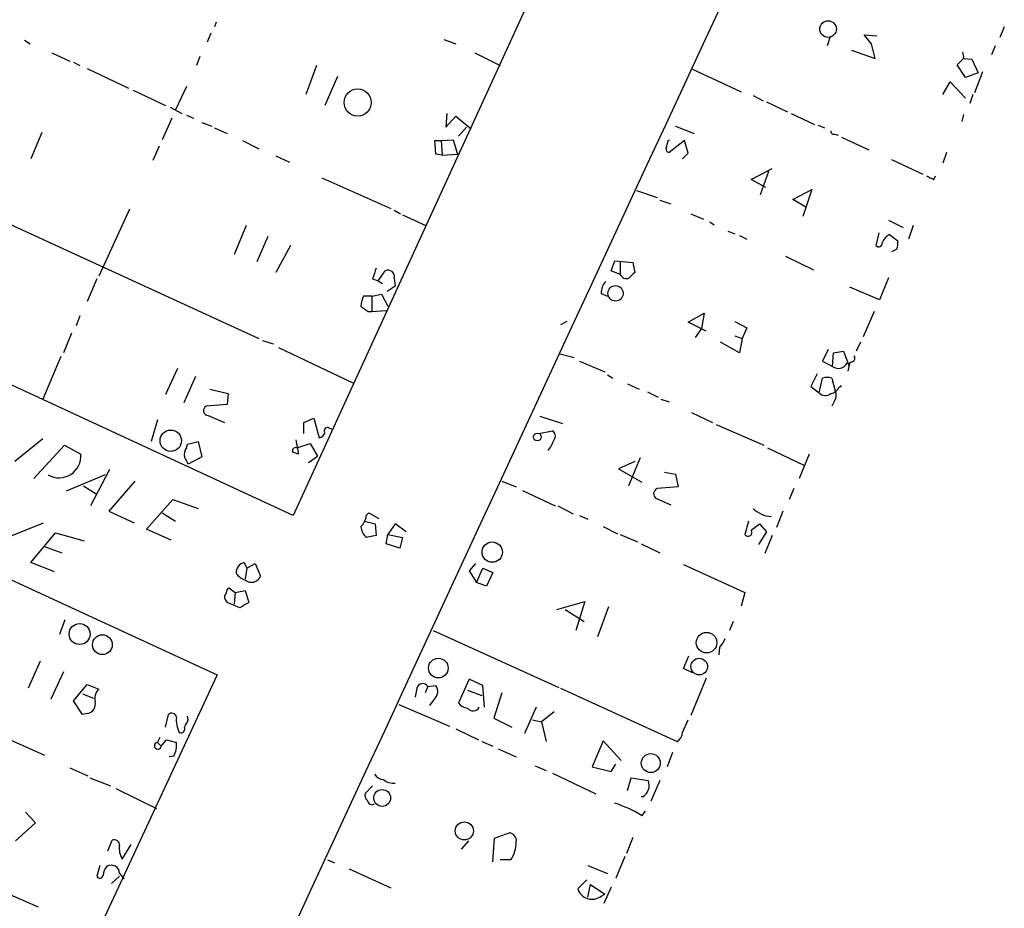
# Model space of a CAD drawing. Extents: x 2 to 746, y 5 to 956.
# Drawn here: x 493 to 585, y 592 to 675 of the extents above; entities that cross this region are included whole.
import ezdxf

# ---------------------------------------------------------------- set-up
doc = ezdxf.new("R2010")
doc.units = 0
doc.header["$MEASUREMENT"] = 0
doc.layers.add('MAIN', color=5, linetype='CONTINUOUS')

msp = doc.modelspace()

# ---------------------------------------------------------------- linework, layer by layer
at = {"layer": 'MAIN'}
for p, q in [((550.2487, 697.8226), (518.5833, 628.6499)), ((511.3867, 674.8779), (511.2173, 674.4546)), ((585.216, 674.4546), (584.7927, 673.4386)), ((510.8787, 673.8619), (510.54, 673.0153)), ((568.8753, 673.4386), (568.6213, 672.6766)), ((572.77, 672.8459), (572.0927, 673.6926)), ((572.0927, 673.6926), (573.278, 673.6079)), ((493.4373, 673.1846), (493.9453, 672.8459)), ((532.7227, 673.2693), (533.8233, 672.8459)), ((573.1087, 671.4913), (572.77, 672.8459)), ((584.3693, 672.6766), (584.0307, 671.8299)), ((495.9773, 671.9993), (497.6707, 671.2373)), ((509.8627, 671.6606), (509.524, 670.8139)), ((535.6013, 671.9993), (537.972, 670.8139)), ((570.9073, 672.2533), (573.1087, 671.4913)), ((498.0093, 671.1526), (498.602, 670.8139)), ((520.7847, 670.8139), (519.7687, 668.1046)), ((580.8133, 670.8986), (581.406, 671.4913)), ((581.5753, 669.7133), (580.8133, 670.8986)), ((581.406, 671.4913), (582.168, 671.4066)), ((582.168, 671.4066), (582.7607, 670.1366)), ((499.2793, 670.5599), (503.174, 668.6973)), ((522.732, 669.7979), (521.5467, 667.0886)), ((556.006, 670.4753), (560.578, 668.3586)), ((582.7607, 670.1366), (581.5753, 669.7133)), ((583.184, 670.2213), (582.422, 668.2739)), ((508.5927, 668.8666), (507.5767, 666.6653)), ((579.4587, 668.1046), (580.136, 669.2899)), ((580.136, 669.2899), (581.5753, 667.7659)), ((503.5973, 668.5279), (506.6453, 667.0886)), ((561.6787, 668.0199), (562.61, 667.5119)), ((582.2527, 668.1046), (581.9987, 667.2579)), ((562.9487, 667.4273), (564.896, 666.4959)), ((507.0687, 666.9193), (508.1693, 666.3266)), ((508.5927, 666.1573), (509.27, 665.9033)), ((532.9767, 666.3266), (532.892, 665.0566)), ((532.892, 665.0566), (533.8233, 666.0726)), ((533.8233, 666.0726), (535.2627, 664.8873)), ((565.2347, 666.3266), (567.436, 665.3106)), ((581.406, 666.2419), (581.2367, 665.5646)), ((507.238, 665.9033), (506.3067, 663.8713)), ((510.032, 665.4799), (510.9633, 665.1413)), ((554.3973, 665.1413), (556.1753, 664.4639)), ((567.7747, 665.2259), (568.3673, 664.9719)), ((495.046, 664.5486), (494.03, 662.0933)), ((511.2173, 664.9719), (512.4027, 664.4639)), ((534.0773, 664.2099), (534.8393, 665.0566)), ((569.2987, 664.3793), (569.6373, 664.2946)), ((506.0527, 663.2786), (505.46, 661.9239)), ((513.842, 663.7866), (515.366, 663.0246)), ((531.9607, 662.5166), (531.876, 663.7866)), ((531.876, 663.7866), (532.4687, 663.7866)), ((532.4687, 663.7866), (533.5693, 663.8713)), ((532.4687, 663.7866), (532.5533, 662.4319)), ((533.5693, 663.8713), (533.9927, 662.5166)), ((553.72, 663.7866), (553.8893, 663.8713)), ((555.244, 663.7866), (553.8047, 662.6859)), ((555.5827, 662.6013), (555.244, 663.7866)), ((569.976, 664.1253), (572.516, 662.9399)), ((516.9747, 662.3473), (518.2447, 661.7546)), ((532.5533, 662.4319), (531.9607, 662.5166)), ((532.5533, 662.4319), (533.9927, 662.5166)), ((555.0747, 662.0933), (555.5827, 662.6013)), ((579.7973, 662.6859), (579.4587, 661.6699)), ((574.6327, 662.0086), (577.596, 660.6539)), ((561.5093, 660.1459), (563.4567, 661.1619)), ((563.118, 660.9079), (562.356, 658.7066)), ((578.612, 660.1459), (578.7813, 660.4846)), ((521.2927, 660.3153), (527.7273, 657.4366)), ((562.864, 659.3839), (561.5093, 660.1459)), ((550.7567, 659.1299), (552.704, 658.4526)), ((565.404, 658.2833), (567.182, 659.2146)), ((567.182, 659.2146), (566.3353, 656.6746)), ((488.1033, 657.7753), (515.366, 645.2446)), ((552.958, 658.1986), (553.974, 657.8599)), ((566.674, 657.5213), (565.404, 658.2833)), ((503.2587, 657.3519), (500.38, 651.0866)), ((528.066, 657.2673), (528.6587, 656.9286)), ((528.828, 656.8439), (531.0293, 655.8279)), ((555.8367, 656.9286), (557.022, 656.4206)), ((557.6147, 656.1666), (558.038, 655.9126)), ((574.3787, 656.3359), (575.7333, 655.6586)), ((514.1807, 655.8279), (513.08, 653.1186)), ((559.308, 655.3199), (559.9853, 655.0659)), ((573.4473, 655.1506), (573.1933, 653.9653)), ((574.4633, 654.9813), (575.2253, 654.3886)), ((576.6647, 655.8279), (576.2413, 654.5579)), ((516.2127, 654.8119), (515.1967, 652.4413)), ((560.4087, 654.8966), (561.086, 654.5579)), ((518.3293, 653.9653), (516.9747, 651.4253)), ((575.1407, 653.6266), (574.6327, 653.3726)), ((548.386, 651.5946), (548.7247, 652.5259)), ((548.7247, 652.5259), (550.418, 652.3566)), ((549.2327, 652.4413), (549.2327, 651.2559)), ((550.418, 652.3566), (550.5873, 651.4253)), ((564.7267, 652.9493), (567.3513, 651.6793)), ((526.542, 650.6633), (527.2193, 651.5946)), ((549.2327, 651.2559), (548.386, 651.5946)), ((500.2107, 650.8326), (499.2793, 648.7159)), ((526.034, 650.8326), (526.542, 650.6633)), ((526.542, 650.6633), (526.9653, 650.4093)), ((528.066, 650.9173), (528.1507, 650.1553)), ((574.3787, 650.9173), (573.532, 648.8853)), ((518.5833, 628.6499), (472.3553, 650.0706)), ((528.1507, 650.1553), (527.3887, 649.6473)), ((547.4547, 649.4779), (548.0473, 649.2239)), ((573.532, 648.8853), (570.738, 650.0706)), ((525.9493, 649.2239), (525.1873, 649.2239)), ((525.9493, 649.2239), (526.8807, 649.3933)), ((525.9493, 649.2239), (525.9493, 647.7846)), ((526.8807, 649.3933), (527.4733, 648.2926)), ((525.6107, 647.7846), (525.9493, 647.7846)), ((525.9493, 647.7846), (527.304, 647.8693)), ((555.5827, 646.7686), (557.1067, 647.6153)), ((557.1067, 647.6153), (556.8527, 646.1759)), ((573.024, 647.7846), (572.008, 645.4139)), ((498.602, 647.3613), (498.2633, 646.4299)), ((544.2373, 646.8533), (543.6447, 646.5146)), ((557.276, 645.9219), (555.5827, 646.7686)), ((559.9853, 646.8533), (561.086, 646.2606)), ((497.84, 645.7526), (497.078, 643.8899)), ((556.8527, 646.1759), (556.26, 645.3293)), ((561.086, 646.2606), (560.6627, 645.2446)), ((515.7047, 645.0753), (516.7207, 644.7366)), ((560.4087, 643.8899), (558.6307, 644.9059)), ((559.9853, 645.4986), (560.6627, 645.2446)), ((560.6627, 645.2446), (560.4087, 643.8899)), ((571.754, 644.9059), (571.3307, 644.0593)), ((517.2287, 644.3979), (524.1713, 641.0959)), ((568.706, 644.2286), (568.198, 643.1279)), ((569.1293, 642.6199), (569.214, 643.8899)), ((569.214, 643.8899), (570.1453, 644.0593)), ((570.1453, 644.0593), (570.6533, 642.7046)), ((496.824, 643.5513), (495.1307, 639.5719)), ((543.56, 643.8053), (544.9147, 643.4666)), ((545.4227, 643.1279), (547.7933, 642.1119)), ((568.198, 643.1279), (569.1293, 642.6199)), ((570.738, 643.0433), (570.5687, 642.1966)), ((507.746, 642.4506), (506.6453, 639.9953)), ((509.4393, 641.6886), (508.3387, 639.2333)), ((548.0473, 641.8579), (548.5553, 641.5193)), ((567.69, 641.9426), (567.0973, 640.7573)), ((567.8593, 640.1646), (568.198, 641.5193)), ((569.0447, 641.5193), (569.3833, 640.3339)), ((510.794, 640.5033), (512.4873, 640.0799)), ((549.91, 641.0113), (551.0107, 640.5033)), ((551.7727, 640.2493), (552.7887, 639.7413)), ((567.0973, 640.7573), (567.8593, 640.1646)), ((569.722, 640.6726), (569.976, 640.8419)), ((512.4873, 640.0799), (512.4027, 639.0639)), ((553.0427, 639.5719), (553.8047, 639.3179)), ((569.2987, 639.4026), (569.0447, 638.8946)), ((512.4027, 639.0639), (510.4553, 638.8946)), ((505.8833, 637.6246), (505.2907, 635.5926)), ((510.6247, 638.0479), (512.1487, 637.3706)), ((519.5993, 637.3706), (520.5307, 637.7939)), ((520.5307, 637.7939), (521.0387, 635.9313)), ((541.6973, 637.9633), (543.814, 637.2859)), ((555.9213, 638.3019), (557.8687, 637.3706)), ((519.5993, 636.3546), (519.5993, 637.3706)), ((521.97, 636.8626), (522.224, 636.7779)), ((541.6127, 636.3546), (542.8827, 636.6086)), ((558.2073, 637.2013), (562.6947, 635.2539)), ((495.1307, 635.8466), (492.506, 633.7299)), ((508.6773, 635.3386), (509.6933, 635.5926)), ((509.6933, 635.5926), (510.032, 634.1533)), ((518.8373, 635.7619), (519.0913, 634.4073)), ((465.836, 634.7459), (511.4713, 613.7486)), ((494.284, 632.1213), (497.1627, 635.2539)), ((497.1627, 635.2539), (498.6867, 634.4073)), ((508.5927, 634.9999), (508.6773, 635.3386)), ((518.922, 634.9999), (520.192, 635.4233)), ((520.192, 635.4233), (520.8693, 634.2379)), ((563.0333, 634.9999), (566.42, 633.3913)), ((510.032, 634.1533), (508.762, 633.4759)), ((520.0227, 633.6453), (520.8693, 634.2379)), ((550.5873, 633.7299), (549.0633, 633.0526)), ((551.0953, 634.0686), (549.9947, 631.4439)), ((566.928, 634.4073), (565.9967, 632.1213)), ((501.396, 632.9679), (499.618, 629.5813)), ((549.0633, 633.0526), (551.2647, 631.7826)), ((500.9727, 632.4599), (497.332, 630.9359)), ((553.3813, 632.7139), (554.3973, 632.5446)), ((554.3973, 632.5446), (554.6513, 631.3593)), ((498.9407, 631.4439), (500.126, 630.6819)), ((503.7667, 631.8673), (501.3113, 629.0733)), ((538.1413, 631.8673), (539.496, 631.3593)), ((540.0887, 631.0206), (543.1367, 629.5813)), ((554.6513, 631.3593), (552.704, 631.1899)), ((565.4887, 631.1899), (565.0653, 630.1739)), ((504.8673, 627.3799), (507.3227, 630.1739)), ((507.3227, 630.1739), (509.6933, 629.3273)), ((552.6193, 630.2586), (553.974, 629.6659)), ((543.3907, 629.5813), (544.83, 628.8193)), ((501.3113, 629.0733), (503.682, 627.9726)), ((506.3067, 628.9039), (507.5767, 628.1419)), ((525.4413, 628.6499), (525.6953, 628.9039)), ((525.6953, 628.9039), (526.6267, 628.3959)), ((545.4227, 628.6499), (546.1847, 628.3113)), ((564.4727, 629.0733), (563.88, 627.5493)), ((490.982, 626.2793), (495.2153, 627.9726)), ((507.1533, 626.3639), (504.8673, 627.3799)), ((525.272, 628.1419), (526.288, 627.8879)), ((526.288, 627.8879), (526.3727, 626.7873)), ((528.1507, 627.8879), (527.4733, 626.8719)), ((529.1667, 627.1259), (528.1507, 627.8879)), ((547.624, 627.6339), (548.9787, 626.9566)), ((561.2553, 628.1419), (560.9167, 626.8719)), ((561.5093, 627.2953), (562.2713, 627.8879)), ((562.2713, 627.8879), (562.9487, 627.1259)), ((494.03, 624.2473), (496.316, 627.0413)), ((496.316, 627.0413), (499.0253, 626.2793)), ((526.3727, 626.7873), (525.4413, 626.6179)), ((527.304, 626.0253), (527.4733, 626.8719)), ((527.4733, 626.8719), (528.828, 626.6179)), ((528.828, 626.6179), (528.574, 625.6019)), ((549.2327, 626.8719), (550.8413, 626.1946)), ((562.9487, 627.1259), (562.1867, 625.9406)), ((563.4567, 626.7873), (562.7793, 625.0939)), ((495.3, 625.7713), (496.9087, 625.1786)), ((528.574, 625.6019), (527.304, 626.0253)), ((551.18, 626.0253), (552.958, 625.1786)), ((496.2313, 623.4006), (494.03, 624.2473)), ((514.0113, 624.2473), (514.2653, 623.7393)), ((514.2653, 623.7393), (514.096, 622.7233)), ((514.2653, 623.7393), (515.0273, 624.1626)), ((515.0273, 624.1626), (515.5353, 622.9773)), ((535.686, 624.1626), (535.0933, 623.4853)), ((535.7707, 622.3846), (536.3633, 623.7393)), ((536.3633, 623.7393), (537.2947, 623.3159)), ((555.1593, 624.0779), (560.9167, 621.4533)), ((535.0933, 623.4853), (535.7707, 622.3846)), ((537.2947, 623.3159), (536.702, 622.0459)), ((512.4027, 621.7073), (512.572, 621.8766)), ((512.572, 621.8766), (513.1647, 621.4533)), ((536.702, 622.0459), (535.7707, 622.3846)), ((513.1647, 621.4533), (513.08, 620.3526)), ((513.1647, 621.4533), (514.096, 621.6226)), ((514.096, 621.6226), (514.4347, 620.5219)), ((560.9167, 621.4533), (560.578, 620.1833)), ((513.588, 620.0139), (512.4027, 620.5219)), ((543.306, 619.8446), (545.9307, 620.6066)), ((545.9307, 620.6066), (545.084, 617.8973)), ((548.132, 620.0986), (547.116, 617.3046)), ((544.068, 619.8446), (545.846, 618.7439)), ((496.7393, 617.5586), (497.2473, 618.9133)), ((559.816, 618.7439), (559.4773, 617.8973)), ((531.7067, 617.8973), (543.4753, 612.5633)), ((558.546, 616.2886), (558.4613, 615.6113)), ((555.1593, 614.3413), (555.6673, 615.5266)), ((494.8767, 615.0186), (493.776, 612.4786)), ((497.078, 614.0026), (495.8927, 611.4626)), ((511.4713, 613.7486), (497.586, 583.8613)), ((556.006, 613.9179), (555.1593, 614.3413)), ((498.0093, 611.2933), (499.2793, 612.8173)), ((499.2793, 612.8173), (500.38, 612.3939)), ((531.1987, 612.6479), (530.9447, 612.0553)), ((531.1987, 612.6479), (531.9607, 612.7326)), ((535.0933, 613.3253), (534.0773, 611.1239)), ((536.3633, 612.7326), (535.0933, 613.3253)), ((536.5327, 610.7006), (536.3633, 612.7326)), ((557.276, 613.4099), (555.8367, 609.9386)), ((498.856, 611.9706), (499.872, 611.5473)), ((530.1827, 612.4786), (530.0133, 611.6319)), ((534.924, 612.3093), (536.2787, 611.8013)), ((538.1413, 612.0553), (537.3793, 609.6846)), ((543.6447, 612.4786), (554.5667, 607.4833)), ((485.0553, 610.7853), (495.3, 606.2133)), ((498.856, 610.0233), (498.0093, 611.2933)), ((528.4893, 610.9546), (533.2307, 608.9226)), ((531.7913, 611.4626), (531.368, 610.8699)), ((541.3587, 610.7006), (540.258, 608.2453)), ((499.2793, 610.1079), (498.856, 610.0233)), ((506.6453, 608.8379), (506.8993, 610.0233)), ((508.762, 609.5153), (508.6773, 609.8539)), ((543.052, 610.2773), (541.8667, 609.3459)), ((537.3793, 609.6846), (539.0727, 608.8379)), ((541.02, 609.5153), (541.8667, 609.3459)), ((541.8667, 609.3459), (542.29, 607.4833)), ((555.0747, 608.3299), (555.5827, 609.5153)), ((505.8833, 607.3986), (506.1373, 607.9066)), ((533.8233, 608.6686), (535.94, 607.6526)), ((505.8833, 607.3986), (506.222, 607.0599)), ((506.222, 607.0599), (506.73, 607.6526)), ((506.73, 607.6526), (507.6613, 607.3986)), ((536.2787, 607.4833), (537.2947, 607.0599)), ((547.624, 607.5679), (546.608, 605.1126)), ((549.3173, 605.7053), (547.624, 607.5679)), ((507.4073, 606.1286), (506.984, 606.0439)), ((537.8027, 606.8059), (539.496, 606.0439)), ((554.1433, 606.4673), (553.6353, 605.1126)), ((541.274, 605.1973), (542.29, 604.7739)), ((548.386, 604.6893), (548.8093, 605.3666)), ((497.6707, 605.0279), (499.364, 604.2659)), ((542.8827, 604.5199), (546.9467, 602.5726)), ((546.608, 605.1126), (548.386, 604.6893)), ((499.5333, 604.0966), (501.4807, 603.3346)), ((526.034, 603.3346), (525.3567, 602.6573)), ((549.91, 602.9113), (550.2487, 604.0966)), ((550.2487, 604.0966), (551.8573, 603.8426)), ((552.958, 603.8426), (552.1113, 601.8953)), ((501.9887, 603.0806), (505.7987, 601.2179)), ((525.9493, 601.5566), (526.2033, 601.6413)), ((551.3493, 602.3186), (551.18, 602.3186)), ((493.522, 600.8793), (494.4533, 599.8633)), ((551.2647, 600.5406), (551.6033, 600.9639)), ((494.4533, 599.8633), (492.5907, 598.1699)), ((537.464, 598.4239), (538.8187, 598.9319)), ((501.2267, 597.2386), (501.65, 598.2546)), ((502.5813, 596.4766), (503.428, 597.8313)), ((535.0087, 598.1699), (534.3313, 597.4079)), ((537.2947, 596.2226), (537.464, 598.4239)), ((550.418, 598.5086), (549.8253, 596.9846)), ((521.8007, 596.3919), (522.478, 596.1379)), ((538.988, 596.3919), (537.972, 596.3919)), ((549.656, 596.7306), (548.8093, 594.6986)), ((500.4647, 595.8839), (500.2107, 594.8679)), ((502.3273, 595.1219), (502.7507, 594.6139)), ((523.8327, 595.5453), (527.7273, 593.7673)), ((546.1847, 595.8839), (548.0473, 595.1219)), ((489.6273, 594.1906), (494.7073, 591.9893)), ((502.3273, 594.8679), (501.5653, 594.1906)), ((546.1, 594.5293), (545.2533, 593.6826)), ((546.1847, 592.9206), (546.4387, 594.1059)), ((546.4387, 594.1059), (547.7933, 593.1746)), ((547.4547, 593.0053), (547.7933, 593.1746)), ((548.386, 593.8519), (547.7087, 592.3279))]:
    msp.add_line(p, q, dxfattribs=at)
for centre, radius in [((568.7022, 674.2384), 0.7809), ((524.6356, 667.3598), 1.2732), ((548.7991, 649.4794), 0.719), ((507.1285, 635.6665), 1.0016), ((541.4715, 636.016), 0.3668), ((537.2436, 625.231), 0.9516), ((498.5853, 617.5571), 0.9807), ((500.7226, 616.5616), 0.9278), ((557.3234, 616.7477), 0.9642), ((532.1946, 614.3666), 0.9186), ((556.6408, 614.5071), 0.78), ((552.0939, 605.4668), 0.8867), ((526.9275, 602.2015), 0.7913), ((534.6291, 599.1145), 0.849)]:
    msp.add_circle(centre, radius, dxfattribs=at)
for centre, radius, start, end in [((6580.161, -2117.1891), 6705.4468, 155.09689356, 155.6261757), ((42251.0518, -18708.1479), 45978.4382, 155.04835973, 155.38107441), ((580.1775, 671.6181), 1.235, 354.107066, 22.158071), ((569.2563, 664.6756), 0.2993, 171.875312, 278.143638), ((384.2809, 705.7803), 174.5654, 345.851179, 346.080322), ((553.8188, 662.9822), 0.2966, 154.635454, 267.275527), ((662.9633, 829.6701), 189.3505, 243.316988, 243.54613), ((574.996, 653.8258), 1.2724, 114.750295, 161.985132), ((573.455, 654.173), 0.3341, 218.437515, 7.962819), ((573.6589, 654.1768), 1.5807, 339.629778, 7.700518), ((780.2106, 566.6632), 267.7503, 161.448775, 161.677951), ((527.4734, 651.0443), 0.6061, 347.903922, 114.785044), ((549.8252, 651.5097), 0.6446, 203.188086, 293.216098), ((677.3332, 524.1714), 179.6053, 134.885409, 135.114591), ((548.8168, 649.5858), 1.3664, 133.398651, 184.52928), ((527.1902, 648.1774), 2.2598, 152.413275, 177.077961), ((652.2719, 817.3885), 211.6803, 233.018223, 233.247406), ((569.6615, 643.3698), 0.9196, 234.636883, 333.437735), ((570.8228, 643.4302), 0.3961, 257.637508, 31.286253), ((568.6213, 640.545), 1.0623, 66.511757, 113.483296), ((568.818, 641.0487), 0.9792, 278.338642, 337.410744), ((568.5741, 639.9379), 0.9009, 323.544775, 26.075842), ((568.4559, 640.7227), 0.8169, 223.090352, 308.104439), ((510.6308, 638.4894), 0.4416, 113.418375, 269.208421), ((521.8006, 636.6087), 0.3052, 56.289107, 213.710893), ((542.5633, 636.1045), 0.5968, 324.96787, 57.641471), ((520.9539, 636.5241), 0.5988, 278.140927, 351.859073), ((539.3379, 637.2477), 4.0003, 321.287849, 338.196463), ((509.3548, 634.4072), 0.9655, 142.127098, 195.246791), ((518.8055, 634.7459), 0.2793, 65.360903, 217.304725), ((496.6582, 634.2232), 2.0368, 239.964475, 5.18577), ((339.2327, 549.1346), 189.3506, 26.450473, 26.679643), ((476.5098, 507.4845), 133.8752, 71.453843, 71.683013), ((552.8765, 630.7047), 0.515, 109.571495, 240.0343), ((563.5595, 631.2444), 2.6856, 225.547611, 265.996615), ((523.9743, 628.7484), 1.4703, 310.71119, 356.158708), ((526.4013, 627.7329), 1.4713, 183.858111, 229.271992), ((561.213, 627.0836), 0.3642, 215.544994, 35.544994), ((514.1627, 623.34), 0.9198, 99.473586, 186.786618), ((514.5615, 624.2047), 1.6338, 216.568307, 253.446199), ((514.7003, 623.2981), 0.8945, 227.500964, 338.983643), ((511.4458, 621.7666), 0.9587, 317.151439, 356.453861), ((513.1048, 621.1736), 0.9579, 183.531189, 222.867946), ((641.0002, 408.6115), 246.8296, 120.848162, 121.077365), ((556.4741, 618.1075), 2.757, 318.720431, 339.351769), ((530.7246, 612.3601), 0.5546, 31.259632, 167.665012), ((531.2093, 612.1865), 0.9289, 308.798532, 36.00878), ((501.2481, 611.5048), 1.2426, 134.3153, 193.790216), ((499.1601, 611.0045), 0.9045, 277.572876, 13.04067), ((535.0088, 611.7169), 1.1042, 212.481141, 265.595723), ((535.4474, 611.0086), 0.6543, 216.880405, 331.919272), ((507.2144, 609.6987), 0.4524, 8.977235, 134.149179), ((510.1881, 609.4731), 2.5441, 173.314109, 206.702026), ((508.0635, 608.6897), 0.3891, 247.613458, 22.386542), ((339.2327, 693.8566), 189.3506, 333.320357, 333.549527), ((553.9741, 608.4146), 1.1039, 302.469202, 355.599304), ((505.9055, 607.0821), 0.3173, 94.012279, 355.987721), ((505.6303, 607.1444), 2.0468, 330.246092, 7.134044), ((527.1344, 605.0276), 1.1035, 212.461635, 265.613639), ((527.9837, 605.0037), 1.4249, 229.0607, 276.730509), ((550.7283, 603.3723), 1.223, 300.513048, 22.61482), ((525.9494, 602.4456), 0.6294, 160.344339, 227.723862), ((526.2454, 602.276), 0.778, 202.371723, 247.628278), ((544.2514, 588.8258), 13.6537, 59.092306, 70.875257), ((538.7694, 598.1983), 0.7353, 351.160239, 86.155342), ((501.8345, 597.795), 0.4952, 354.390726, 111.872304), ((504.0686, 597.4345), 1.769, 169.838548, 212.783681), ((536.1884, 598.1547), 3.3083, 327.802963, 358.797997), ((501.5411, 595.1219), 0.7862, 0, 120.50508), ((502.1576, 594.9019), 1.3552, 138.535683, 177.856058), ((500.4929, 595.009), 0.3155, 206.565051, 349.701651), ((546.5914, 594.1155), 1.4064, 197.92735, 307.868909)]:
    msp.add_arc(centre, radius, start, end, dxfattribs=at)

doc.saveas('drawing.dxf')
